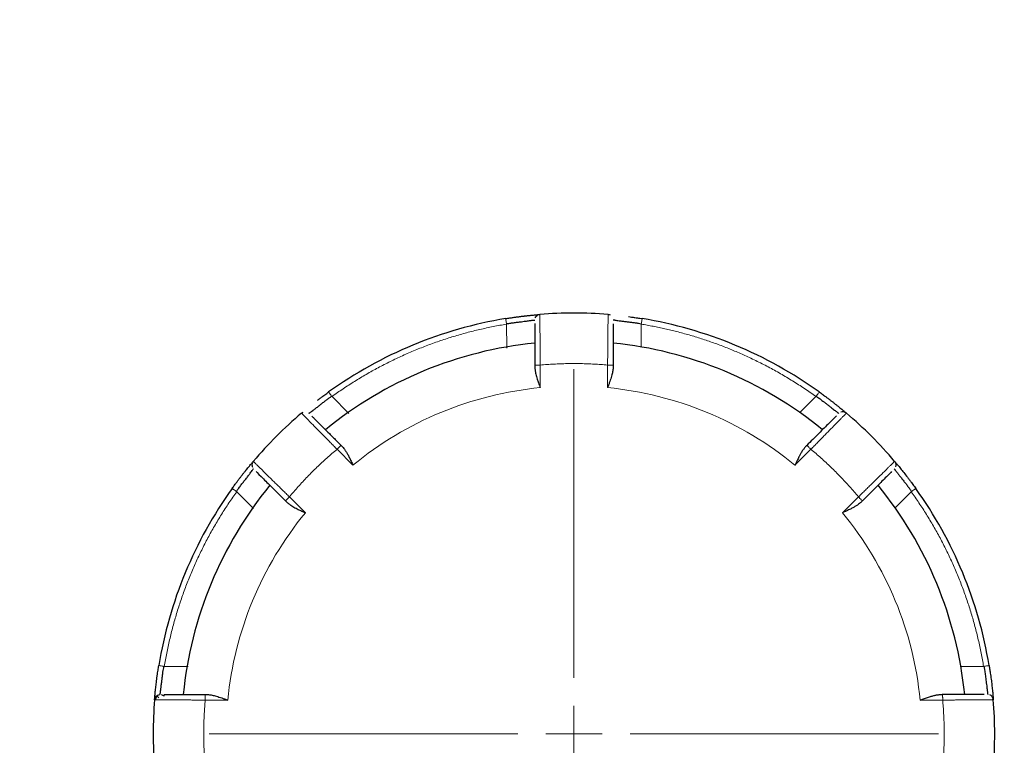
# Model space of a CAD drawing. Units: millimetres. Extents: x 0 to 420, y 0 to 297.
# Drawn here: x 240 to 244, y 206 to 209 of the extents above; entities that cross this region are included whole.
import ezdxf

# ---------------------------------------------------------------- set-up
doc = ezdxf.new("R2010")
doc.units = ezdxf.units.MM
doc.styles.add('SLDTEXTSTYLE0', font='TXT', dxfattribs={"width": 0.605})
doc.dimstyles.new('SLDDIMSTYLE0', dxfattribs={"dimtxt": 3.5, "dimasz": 3.5, "dimexe": 0, "dimexo": 0.0625, "dimgap": 0.875, "dimtad": 1, "dimlfac": 20, "dimrnd": 1e-09, "dimzin": 12, "dimdsep": 46, "dimtxsty": 'SLDTEXTSTYLE0', "dimsah": 1, "dimcen": 0.09, "dimadec": 0, "dimazin": 3, "dimtfac": 1, "dimtdec": 3, "dimtofl": 0, "dimtmove": 0, "dimatfit": 3, "dimfxl": 0, "dimfrac": 2, "dimtolj": 1, "dimtzin": 12, "dimarcsym": 0})

# ---------------------------------------------------------------- blocks, each defined once
blk = doc.blocks.new('_D_19')
at = {"color": 7, "linetype": 'Continuous', "lineweight": 0}
for p, q in [((219.3271, 222.2005), (219.3271, 190.0095)), ((258.3271, 222.2005), (258.3271, 190.0095)), ((258.3271, 191.0095), (219.3271, 191.0095))]:
    blk.add_line(p, q, dxfattribs=at)
at = {"color": 7, "linetype": 'Continuous', "lineweight": 18}
for points in [[(219.3271, 191.0095), (222.8271, 190.4711), (222.8271, 191.548)], [(258.3271, 191.0095), (254.8271, 191.548), (254.8271, 190.4711)]]:
    blk.add_solid(points, dxfattribs=at)
at = {"color": 7, "linetype": 'Continuous', "lineweight": 18, "insert": (234.8167, 195.5213), "char_height": 3.5, "attachment_point": 1, "style": 'SLDTEXTSTYLE0'}
blk.add_mtext('780', dxfattribs=at)
blk = doc.blocks.new('_D_20')
at = {"color": 7, "linetype": 'Continuous', "lineweight": 0}
for p, q in [((219.3271, 222.2005), (219.3271, 177.1133)), ((301.3271, 222.2005), (301.3271, 177.1133)), ((301.3271, 178.1133), (219.3271, 178.1133))]:
    blk.add_line(p, q, dxfattribs=at)
at = {"color": 7, "linetype": 'Continuous', "lineweight": 18}
for points in [[(219.3271, 178.1133), (222.8271, 177.5749), (222.8271, 178.6518)], [(301.3271, 178.1133), (297.8271, 178.6518), (297.8271, 177.5749)]]:
    blk.add_solid(points, dxfattribs=at)
at = {"color": 7, "linetype": 'Continuous', "lineweight": 18, "insert": (254.9799, 182.6251), "char_height": 3.5, "attachment_point": 1, "style": 'SLDTEXTSTYLE0'}
blk.add_mtext('1640', dxfattribs=at)
blk = doc.blocks.new('SW_CENTERMARKSYMBOL_142')
at = {"color": 0, "linetype": 'Continuous', "lineweight": 18}
for p, q in [((0, 0.25), (0, 1.625)), ((0, 0), (0, 0.125)), ((-0.25, 0), (-1.625, 0)), ((0, 0), (-0.125, 0)), ((0, 0), (0, -0.125)), ((0, 0), (0.125, 0)), ((0.25, 0), (1.625, 0)), ((0, -0.25), (0, -1.625))]:
    blk.add_line(p, q, dxfattribs=at)

msp = doc.modelspace()

# ---------------------------------------------------------------- linework, layer by layer
at = {"color": 8, "linetype": 'Continuous', "lineweight": 18}
for p, q in [((241.85186, 207.47762), (241.8524, 207.3695)), ((242.45238, 207.47762), (242.45212, 207.37462)), ((242.00212, 207.19325), (242.00212, 207.29369)), ((242.30212, 207.29369), (242.30212, 207.19325)), ((241.07248, 207.15479), (241.14856, 207.07796)), ((243.23175, 207.15479), (243.1591, 207.08178)), ((241.09629, 206.91849), (241.16731, 206.84746)), ((243.13692, 206.84746), (243.20795, 206.91849)), ((240.64785, 206.73016), (240.72468, 206.65409)), ((243.65638, 206.73016), (243.58337, 206.65751)), ((240.95518, 206.63533), (240.88416, 206.70635)), ((243.42008, 206.70635), (243.34906, 206.63533)), ((240.32502, 205.95078), (240.43314, 205.95025)), ((243.97921, 205.95078), (243.87621, 205.95052)), ((240.50895, 205.80052), (240.60939, 205.80052)), ((243.69484, 205.80052), (243.79528, 205.80052))]:
    msp.add_line(p, q, dxfattribs=at)
at = {"color": 7, "linetype": 'Continuous', "lineweight": 25}
for radius, start, end in [(1.875, 99.33242, 125.66758), (1.875, 85.34929, 94.65071), (1.875, 54.33242, 80.66758), (1.75, 95.73917, 129.26083), (1.75, 50.73917, 84.26083), (1.875, 130.34929, 139.65071), (1.875, 40.34929, 49.65071), (1.75, 140.73917, 174.26083), (1.75, 5.73917, 39.26083), (1.875, 144.33242, 170.66758), (1.875, 9.33242, 35.66758), (1.875, 175.34929, 184.65071), (1.875, 355.34929, 4.65071)]:
    msp.add_arc((242.15212, 205.65052), radius, start, end, dxfattribs=at)
for points, knots in [([(241.84806, 207.50071), (241.85105, 207.50119), (241.85692, 207.50215), (241.86557, 207.5035), (241.87388, 207.50477), (241.88185, 207.50595), (241.88945, 207.50704), (241.89667, 207.50805), (241.90351, 207.50897), (241.90997, 207.50983), (241.91605, 207.51061), (241.92175, 207.51132), (241.92708, 207.51197), (241.93045, 207.51238), (241.9321, 207.51257)], [0, 0, 0, 0, 0.1010635, 0.1989215, 0.2935597, 0.3849739, 0.4731649, 0.5581271, 0.6398548, 0.7183455, 0.7936006, 0.8656247, 0.9344233, 1, 1, 1, 1]), ([(241.9321, 207.51257), (241.9343, 207.51283), (241.93893, 207.51337), (241.9459, 207.51415), (241.95319, 207.51495), (241.96213, 207.51588), (241.97191, 207.51686), (241.98073, 207.51768), (241.98871, 207.5184), (241.9943, 207.51887), (241.9978, 207.51916), (241.99948, 207.5193), (241.9999, 207.51934), (242.00009, 207.51935)], [0, 0, 0, 0, 0.0546169, 0.1147514, 0.1804135, 0.2516207, 0.3706166, 0.4894465, 0.5753482, 0.7321091, 0.8356757, 0.9249187, 1, 1, 1, 1]), ([(241.97941, 207.5049), (241.98092, 207.50743), (241.98393, 207.51249), (241.99141, 207.51772), (241.9972, 207.51881), (242.00009, 207.51935)], [0, 0, 0, 0, 0.3333243, 0.6666823, 1, 1, 1, 1]), ([(242.39483, 207.50975), (242.39483, 207.50975), (242.39949, 207.50914), (242.40905, 207.50786), (242.42256, 207.50593), (242.43484, 207.50409), (242.44562, 207.50242), (242.4527, 207.50127), (242.45617, 207.50071)], [0, 0, 0, 0, 0.0000126, 0.2411616, 0.4827717, 0.6614418, 0.8337559, 1, 1, 1, 1]), ([(241.85186, 207.47763), (241.85416, 207.47808), (241.85893, 207.47901), (241.86635, 207.48028), (241.87422, 207.48153), (241.88251, 207.48273), (241.89115, 207.4839), (241.9032, 207.48542), (241.92071, 207.48747), (241.93724, 207.48963), (241.94974, 207.49137), (241.95768, 207.49238), (241.96447, 207.49319), (241.96997, 207.49381), (241.97401, 207.49423), (241.97663, 207.49446), (241.97695, 207.49444), (241.97712, 207.49443)], [0, 0, 0, 0, 0.0356664, 0.0738713, 0.1146253, 0.157937, 0.2038134, 0.2522604, 0.3543924, 0.5029096, 0.5708691, 0.6398191, 0.7097767, 0.7807584, 0.8527796, 0.9258553, 1, 1, 1, 1]), ([(241.97712, 207.47898), (241.97712, 207.4787), (241.97712, 207.46975), (241.97712, 207.44356), (241.97712, 207.40337), (241.97712, 207.35699), (241.97712, 207.3179), (241.97712, 207.29155)], [0, 0, 0, 0, 0.0110244, 0.3507622, 0.5108443, 0.6703404, 1, 1, 1, 1]), ([(242.32712, 207.49591), (242.32715, 207.49592), (242.32723, 207.49594), (242.32788, 207.49576), (242.32911, 207.49544), (242.33112, 207.49497), (242.33407, 207.49434), (242.33908, 207.49337), (242.34755, 207.49199), (242.36073, 207.49022), (242.37628, 207.4884), (242.39257, 207.48653), (242.40853, 207.48458), (242.42424, 207.48244), (242.43879, 207.48021), (242.44802, 207.47846), (242.45238, 207.47763)], [0, 0, 0, 0, 0.033866, 0.0720766, 0.114644, 0.1615768, 0.212881, 0.2685612, 0.3672182, 0.4802411, 0.5909176, 0.6825557, 0.7740016, 0.8573672, 0.9326848, 1, 1, 1, 1]), ([(242.32712, 207.47779), (242.32712, 207.46396), (242.32712, 207.44369), (242.32712, 207.40171), (242.32712, 207.35654), (242.32712, 207.31848), (242.32712, 207.29325)], [0, 0, 0, 0, 0.35039479, 0.51381761, 0.67777414, 1, 1, 1, 1]), ([(241.9772, 207.29126), (241.9773, 207.289), (241.97749, 207.28446), (241.9781, 207.27751), (241.97895, 207.27048), (241.98019, 207.26228), (241.9821, 207.25286), (241.98504, 207.24208), (241.98928, 207.22938), (241.99496, 207.21304), (241.99954, 207.20038), (242.00212, 207.19325)], [0, 0, 0, 0, 0.0734593, 0.1467556, 0.219899, 0.2928992, 0.399458, 0.5069557, 0.6203492, 0.7863144, 1, 1, 1, 1]), ([(242.32698, 207.29268), (242.32705, 207.29079), (242.3272, 207.28673), (242.32686, 207.28008), (242.32604, 207.27249), (242.32461, 207.26396), (242.32251, 207.25449), (242.31971, 207.24407), (242.3162, 207.23271), (242.312, 207.2204), (242.30721, 207.20715), (242.30385, 207.19798), (242.30212, 207.19325)], [0, 0, 0, 0, 0.060238, 0.1292051, 0.2069644, 0.2935595, 0.389022, 0.4933753, 0.6066372, 0.7288217, 0.8599397, 1, 1, 1, 1]), ([(240.97097, 207.07916), (240.97099, 207.07919), (240.97104, 207.07925), (240.97163, 207.07959), (240.97272, 207.08023), (240.97447, 207.08131), (240.977, 207.08296), (240.98123, 207.08582), (240.9882, 207.09083), (240.99877, 207.0989), (241.01105, 207.1086), (241.0239, 207.11881), (241.03656, 207.12872), (241.04918, 207.13831), (241.06105, 207.14703), (241.06881, 207.15231), (241.07247, 207.1548)], [0, 0, 0, 0, 0.0338746, 0.0720916, 0.1146631, 0.1615975, 0.2129011, 0.2685785, 0.3671514, 0.4802405, 0.5909607, 0.682585, 0.7740659, 0.8574383, 0.9327345, 1, 1, 1, 1]), ([(241.00907, 207.13682), (241.00907, 207.13682), (241.0128, 207.13969), (241.02046, 207.14553), (241.03138, 207.15373), (241.04136, 207.16111), (241.05016, 207.16755), (241.05598, 207.17174), (241.05884, 207.1738)], [0, 0, 0, 0, 0.0000095, 0.2411592, 0.4827701, 0.6614408, 0.8337554, 1, 1, 1, 1]), ([(243.23176, 207.1548), (243.23379, 207.15344), (243.23821, 207.15047), (243.24522, 207.14543), (243.25316, 207.13955), (243.26192, 207.13289), (243.27139, 207.12558), (243.28139, 207.11781), (243.29166, 207.10981), (243.30122, 207.10245), (243.3096, 207.09602), (243.31651, 207.09066), (243.32224, 207.08618), (243.32673, 207.08264), (243.32992, 207.08008), (243.3319, 207.07846), (243.33211, 207.07823), (243.33222, 207.07811)], [0, 0, 0, 0, 0.0370961, 0.0809383, 0.1315453, 0.1889287, 0.2530956, 0.3240506, 0.4017963, 0.4863338, 0.560882, 0.6350153, 0.7087491, 0.7820986, 0.8550796, 0.927708, 1, 1, 1, 1]), ([(243.2454, 207.1738), (243.24795, 207.17196), (243.25307, 207.16828), (243.2607, 207.16271), (243.26904, 207.15656), (243.27876, 207.1493), (243.28947, 207.1412), (243.30015, 207.13299), (243.31, 207.12531), (243.31965, 207.11767), (243.33204, 207.10774), (243.34563, 207.09665), (243.35517, 207.08869), (243.36062, 207.08411), (243.36372, 207.08148), (243.36557, 207.07992), (243.36592, 207.07962), (243.36608, 207.07948)], [0, 0, 0, 0, 0.0396654, 0.0794268, 0.1192814, 0.1712369, 0.2354891, 0.297225, 0.3573561, 0.4179684, 0.4874401, 0.618386, 0.7439405, 0.7914951, 0.8683079, 0.9427879, 1, 1, 1, 1]), ([(240.98379, 207.06634), (240.98489, 207.06524), (240.98707, 207.06306), (240.99066, 207.05947), (240.99446, 207.05567), (240.99849, 207.05164), (241.00275, 207.04738), (241.00723, 207.0429), (241.01194, 207.03819), (241.02152, 207.02862), (241.03752, 207.01261), (241.05767, 206.99246), (241.0746, 206.97553), (241.08756, 206.96257), (241.10083, 206.9493), (241.10977, 206.94036), (241.11428, 206.93585)], [0, 0, 0, 0, 0.0458133, 0.0908952, 0.1353291, 0.1792024, 0.2226057, 0.2656326, 0.3083793, 0.3509438, 0.5137165, 0.6770272, 0.7573052, 0.8373526, 0.9179849, 1, 1, 1, 1]), ([(243.32132, 207.06722), (243.32111, 207.06701), (243.31479, 207.06068), (243.29623, 207.04212), (243.26781, 207.0137), (243.23516, 206.98106), (243.20769, 206.95358), (243.18922, 206.93511)], [0, 0, 0, 0, 0.0117274, 0.3522334, 0.5129794, 0.6725395, 1, 1, 1, 1]), ([(243.36608, 207.07948), (243.36272, 207.08234), (243.35859, 207.08428), (243.34991, 207.08582), (243.34537, 207.08541), (243.34124, 207.08388)], [0, 0, 0, 0, 0.5, 0.5, 1, 1, 1, 1]), ([(241.11459, 206.93535), (241.11572, 206.9343), (241.11878, 206.93149), (241.12379, 206.92593), (241.12991, 206.9181), (241.13657, 206.9082), (241.14367, 206.89614), (241.15114, 206.88184), (241.15903, 206.86535), (241.16446, 206.85362), (241.16731, 206.84746)], [0, 0, 0, 0, 0.0493511, 0.1328939, 0.233731, 0.3519713, 0.4876815, 0.6409048, 0.8116708, 1, 1, 1, 1]), ([(243.18905, 206.93484), (243.18753, 206.93328), (243.18448, 206.93014), (243.18009, 206.92503), (243.17581, 206.91963), (243.17167, 206.91392), (243.16768, 206.90793), (243.16383, 206.90166), (243.15937, 206.89377), (243.15369, 206.88258), (243.14595, 206.86668), (243.14016, 206.85435), (243.13692, 206.84746)], [0, 0, 0, 0, 0.0702003, 0.140708, 0.2115744, 0.2828451, 0.3545597, 0.4267528, 0.4994539, 0.6185868, 0.7869963, 1, 1, 1, 1]), ([(240.62884, 206.7438), (240.63068, 206.74636), (240.63437, 206.75147), (240.63994, 206.7591), (240.64609, 206.76744), (240.65334, 206.77717), (240.66144, 206.78787), (240.66965, 206.79856), (240.67733, 206.8084), (240.68498, 206.81806), (240.69491, 206.83045), (240.706, 206.84404), (240.71395, 206.85357), (240.71853, 206.85902), (240.72116, 206.86213), (240.72273, 206.86397), (240.72303, 206.86433), (240.72316, 206.86449)], [0, 0, 0, 0, 0.0396654, 0.0794268, 0.1192814, 0.1712369, 0.2354891, 0.297225, 0.3573561, 0.4179684, 0.4874401, 0.618386, 0.7439405, 0.7914951, 0.8683079, 0.9427879, 1, 1, 1, 1]), ([(240.72316, 206.86449), (240.72015, 206.86094), (240.71815, 206.85653), (240.7168, 206.84732), (240.71745, 206.84253), (240.71931, 206.83827)], [0, 0, 0, 0, 0.5, 0.5, 1, 1, 1, 1]), ([(243.58108, 206.86449), (243.58106, 206.8645), (243.58104, 206.86454), (243.58131, 206.86421), (243.58165, 206.8638), (243.58199, 206.8634), (243.58265, 206.86262), (243.58406, 206.86096), (243.58695, 206.85754), (243.59076, 206.853), (243.59542, 206.84741), (243.60095, 206.84069), (243.6094, 206.83036), (243.62166, 206.81513), (243.63549, 206.79743), (243.64713, 206.78218), (243.65532, 206.77126), (243.6627, 206.76128), (243.66914, 206.75248), (243.67334, 206.74666), (243.67539, 206.7438)], [0, 0, 0, 0, 0.03562486, 0.06490029, 0.08780139, 0.10430905, 0.11441032, 0.16970402, 0.22677459, 0.28694671, 0.3458766, 0.40421439, 0.4742414, 0.60500255, 0.73270743, 0.79716557, 0.86174698, 0.90950477, 0.95556363, 1, 1, 1, 1]), ([(243.58108, 206.86448), (243.58367, 206.86143), (243.58574, 206.85741), (243.58743, 206.84855), (243.587, 206.84378), (243.58548, 206.83964)], [0, 0, 0, 0, 0.5, 0.5, 1, 1, 1, 1]), ([(240.64784, 206.73017), (240.64914, 206.73212), (240.65188, 206.73624), (240.65639, 206.74259), (240.66141, 206.74945), (240.66692, 206.75677), (240.67285, 206.76448), (240.68052, 206.77427), (240.6902, 206.7865), (240.70067, 206.79988), (240.70949, 206.81149), (240.71583, 206.82011), (240.71991, 206.82597), (240.72221, 206.82952), (240.7233, 206.83139), (240.72343, 206.83158), (240.72349, 206.83167)], [0, 0, 0, 0, 0.0356067, 0.0751481, 0.1186398, 0.1660934, 0.2175175, 0.272919, 0.3691609, 0.4860478, 0.5988546, 0.700792, 0.7918631, 0.8720757, 0.9414454, 1, 1, 1, 1]), ([(240.7357, 206.81946), (240.73582, 206.81934), (240.73968, 206.81547), (240.76099, 206.79417), (240.7889, 206.76625), (240.8218, 206.73336), (240.84938, 206.70578), (240.86799, 206.68716)], [0, 0, 0, 0, 0.0107755, 0.3506119, 0.5113797, 0.6702493, 1, 1, 1, 1]), ([(243.56793, 206.81885), (243.55816, 206.80907), (243.54382, 206.79474), (243.51414, 206.76506), (243.4822, 206.73312), (243.45528, 206.7062), (243.43744, 206.68836)], [0, 0, 0, 0, 0.35039357, 0.51381553, 0.67777508, 1, 1, 1, 1]), ([(243.5797, 206.83062), (243.57975, 206.8306), (243.57985, 206.83056), (243.58039, 206.82997), (243.58123, 206.82896), (243.58242, 206.82748), (243.58396, 206.82554), (243.58586, 206.82311), (243.58813, 206.8202), (243.59078, 206.8168), (243.5938, 206.8129), (243.5972, 206.80851), (243.60267, 206.80141), (243.61062, 206.7912), (243.62119, 206.77771), (243.63143, 206.7645), (243.64084, 206.75208), (243.64915, 206.74077), (243.6541, 206.73352), (243.65639, 206.73016)], [0, 0, 0, 0, 0.0402566, 0.0811784, 0.1227695, 0.165034, 0.2079758, 0.2515986, 0.295906, 0.3409013, 0.3865876, 0.4329682, 0.4800459, 0.5917313, 0.6933886, 0.7850256, 0.8666558, 0.9383018, 1, 1, 1, 1]), ([(240.86825, 206.68701), (240.86993, 206.68548), (240.87327, 206.68241), (240.87862, 206.67793), (240.88419, 206.67356), (240.89087, 206.66864), (240.89887, 206.66332), (240.90857, 206.65778), (240.92056, 206.6518), (240.93613, 206.64426), (240.94832, 206.63855), (240.95518, 206.63533)], [0, 0, 0, 0, 0.0734593, 0.1467556, 0.219899, 0.2928992, 0.399458, 0.5069557, 0.6203492, 0.7863144, 1, 1, 1, 1]), ([(243.43694, 206.68806), (243.4359, 206.68692), (243.43309, 206.68387), (243.42752, 206.67885), (243.41969, 206.67272), (243.40979, 206.66606), (243.39772, 206.65897), (243.38342, 206.6515), (243.36694, 206.64361), (243.35521, 206.63818), (243.34906, 206.63533)], [0, 0, 0, 0, 0.0493549, 0.1329669, 0.23385, 0.3521133, 0.487823, 0.6410225, 0.8117413, 1, 1, 1, 1]), ([(240.28329, 205.80255), (240.28329, 205.80253), (240.28329, 205.80249), (240.28332, 205.8029), (240.28337, 205.80344), (240.28341, 205.80396), (240.2835, 205.80498), (240.28368, 205.80715), (240.28405, 205.81161), (240.28456, 205.81751), (240.28523, 205.82476), (240.28606, 205.83343), (240.2874, 205.84671), (240.2895, 205.86615), (240.29223, 205.88844), (240.29479, 205.90746), (240.29671, 205.92097), (240.29855, 205.93325), (240.30022, 205.94402), (240.30137, 205.9511), (240.30194, 205.95458)], [0, 0, 0, 0, 0.03562486, 0.06490029, 0.08780139, 0.10430905, 0.11441032, 0.16970402, 0.22677459, 0.28694671, 0.3458766, 0.40421439, 0.4742414, 0.60500255, 0.73270743, 0.79716557, 0.86174698, 0.90950477, 0.95556363, 1, 1, 1, 1]), ([(240.30821, 205.82552), (240.30819, 205.82557), (240.30814, 205.82567), (240.30819, 205.82648), (240.3083, 205.82779), (240.30851, 205.82967), (240.30879, 205.83213), (240.30916, 205.83519), (240.30962, 205.83886), (240.31015, 205.84313), (240.31077, 205.84803), (240.31148, 205.85354), (240.31263, 205.86243), (240.31423, 205.87529), (240.3163, 205.89233), (240.31839, 205.90891), (240.32052, 205.92435), (240.32263, 205.9382), (240.32426, 205.94681), (240.32501, 205.95079)], [0, 0, 0, 0, 0.0402555, 0.0811762, 0.1227665, 0.1650305, 0.207972, 0.2515948, 0.2959023, 0.3408979, 0.3865849, 0.4329663, 0.480045, 0.5919243, 0.6936983, 0.7853744, 0.8669662, 0.9384959, 1, 1, 1, 1]), ([(243.97922, 205.95078), (243.97969, 205.94838), (243.98072, 205.94315), (243.98212, 205.93461), (243.98357, 205.92484), (243.98506, 205.91393), (243.98659, 205.90207), (243.98816, 205.88951), (243.98976, 205.8766), (243.99132, 205.86465), (243.9927, 205.85418), (243.9938, 205.8455), (243.99468, 205.83829), (243.99535, 205.8326), (243.9958, 205.82855), (243.99605, 205.826), (243.99604, 205.82568), (243.99603, 205.82552)], [0, 0, 0, 0, 0.0371869, 0.0810939, 0.1317397, 0.1891359, 0.2532897, 0.3242057, 0.4018865, 0.4863334, 0.5608806, 0.6350134, 0.7087468, 0.7820964, 0.8550779, 0.927707, 1, 1, 1, 1]), ([(244.0023, 205.95458), (244.00281, 205.95147), (244.00382, 205.94525), (244.00528, 205.93591), (244.00682, 205.92567), (244.00857, 205.91366), (244.01041, 205.90036), (244.01216, 205.88701), (244.01369, 205.87461), (244.01511, 205.86238), (244.01686, 205.8466), (244.01862, 205.82914), (244.01974, 205.81678), (244.02035, 205.80969), (244.02069, 205.80563), (244.02089, 205.80322), (244.02093, 205.80275), (244.02095, 205.80255)], [0, 0, 0, 0, 0.03966543, 0.07942678, 0.11928137, 0.17123688, 0.23548906, 0.29722504, 0.35735609, 0.41796843, 0.48744007, 0.61838598, 0.74394049, 0.79149509, 0.86830787, 0.94278787, 1, 1, 1, 1]), ([(240.28329, 205.80255), (240.28373, 205.80794), (240.28621, 205.81389), (240.29489, 205.82255), (240.30085, 205.82502), (240.30623, 205.82545)], [0, 0, 0, 0, 0.5, 0.5, 1, 1, 1, 1]), ([(240.29512, 205.81853), (240.29392, 205.81722), (240.29156, 205.81461), (240.28919, 205.80994), (240.28772, 205.80513), (240.28755, 205.80188), (240.28747, 205.80031)], [0, 0, 0, 0, 0.2628788, 0.5204106, 0.7674507, 1, 1, 1, 1]), ([(240.29935, 205.8239), (240.29685, 205.8223), (240.29178, 205.81905), (240.29854, 205.81304), (240.30198, 205.80999)], [0, 0, 0, 0, 0.4919547, 1, 1, 1, 1]), ([(240.32694, 205.81853), (240.32223, 205.82075), (240.31391, 205.82466), (240.31359, 205.82505), (240.31345, 205.82522)], [0, 0, 0, 0, 0.5659926, 1, 1, 1, 1]), ([(240.32385, 205.82552), (240.32418, 205.82552), (240.33335, 205.82552), (240.35989, 205.82552), (240.40071, 205.82552), (240.44664, 205.82552), (240.4852, 205.82552), (240.51091, 205.82552)], [0, 0, 0, 0, 0.0128013, 0.3563039, 0.5157037, 0.677227, 1, 1, 1, 1]), ([(240.51146, 205.82546), (240.51332, 205.8255), (240.51733, 205.82557), (240.52389, 205.82514), (240.53137, 205.82425), (240.53977, 205.82278), (240.54911, 205.82066), (240.55937, 205.81787), (240.57056, 205.81439), (240.58267, 205.81025), (240.59571, 205.80554), (240.60473, 205.80223), (240.60939, 205.80052)], [0, 0, 0, 0, 0.0602086, 0.1291614, 0.2069164, 0.2935138, 0.3889827, 0.4933445, 0.6066156, 0.7288089, 0.8599343, 1, 1, 1, 1]), ([(243.69484, 205.80052), (243.6982, 205.80175), (243.70477, 205.80416), (243.71437, 205.80766), (243.7235, 205.81091), (243.73216, 205.81386), (243.74034, 205.81648), (243.74806, 205.81875), (243.75529, 205.82067), (243.76206, 205.82224), (243.76835, 205.82348), (243.77417, 205.8244), (243.77952, 205.82504), (243.7844, 205.82541), (243.78881, 205.82556), (243.79155, 205.82549), (243.79286, 205.82546)], [0, 0, 0, 0, 0.1008948, 0.1972369, 0.2890289, 0.3762742, 0.4589763, 0.5371398, 0.6107698, 0.6798726, 0.7444557, 0.8045284, 0.8601022, 0.9111919, 0.9578162, 1, 1, 1, 1]), ([(243.98024, 205.82552), (243.98007, 205.82552), (243.9746, 205.82552), (243.94447, 205.82552), (243.905, 205.82552), (243.85848, 205.82552), (243.81947, 205.82552), (243.79315, 205.82552)], [0, 0, 0, 0, 0.0107756, 0.35061179, 0.51138347, 0.67024646, 1, 1, 1, 1]), ([(244.02095, 205.80255), (244.02057, 205.80719), (244.01886, 205.81172), (244.0133, 205.81918), (244.00946, 205.82212), (244.00512, 205.82381)], [0, 0, 0, 0, 0.5, 0.5, 1, 1, 1, 1])]:
    msp.add_open_spline(points, degree=3, knots=knots, dxfattribs=at)
at = {"color": 8, "linetype": 'Continuous', "lineweight": 18}
for points, knots in [([(241.85212, 207.47604), (241.85164, 207.47895), (241.85113, 207.48208), (241.85013, 207.48816), (241.84965, 207.49107), (241.84886, 207.49589), (241.84855, 207.49777), (241.84815, 207.50018), (241.84806, 207.50071), (241.84806, 207.50071)], [0, 0, 0, 0, 0.25, 0.25, 0.5, 0.5, 0.75, 0.75, 1, 1, 1, 1]), ([(242.00009, 207.51935), (242.00009, 207.5193), (242.00008, 207.51919), (242.00008, 207.51834), (242.00009, 207.51696), (242.0001, 207.51497), (242.00012, 207.51237), (242.00014, 207.50911), (242.00017, 207.50519), (242.00021, 207.50059), (242.00026, 207.4953), (242.00031, 207.48932), (242.00037, 207.48262), (242.00044, 207.47521), (242.00051, 207.46707), (242.00059, 207.45822), (242.00069, 207.44683), (242.00082, 207.43254), (242.00098, 207.41501), (242.00114, 207.3964), (242.00132, 207.37692), (242.0015, 207.35672), (242.0017, 207.33599), (242.0019, 207.31493), (242.00205, 207.30077), (242.00212, 207.29369)], [0, 0, 0, 0, 0.03087094, 0.06226395, 0.0941789, 0.1266156, 0.1595745, 0.19305738, 0.22706587, 0.2615993, 0.29665534, 0.33223084, 0.36832283, 0.4049297, 0.44205259, 0.47969228, 0.51784673, 0.57844196, 0.63893812, 0.69933782, 0.75964753, 0.81986611, 0.87999704, 0.94004322, 1, 1, 1, 1]), ([(242.30212, 207.29369), (242.30215, 207.29732), (242.30221, 207.30457), (242.3023, 207.31542), (242.3024, 207.32621), (242.3025, 207.33692), (242.3026, 207.34752), (242.30271, 207.35799), (242.30282, 207.36831), (242.30301, 207.38449), (242.30325, 207.41292), (242.3035, 207.44244), (242.30372, 207.46621), (242.30385, 207.48112), (242.30396, 207.49345), (242.30405, 207.50328), (242.30411, 207.5107), (242.30415, 207.51576), (242.30416, 207.5188), (242.30415, 207.51917), (242.30415, 207.51935)], [0, 0, 0, 0, 0.0307634, 0.0615053, 0.0922252, 0.1229225, 0.1535965, 0.1842473, 0.2148758, 0.2454828, 0.330842, 0.4819433, 0.5534741, 0.623079, 0.690761, 0.7565101, 0.8203077, 0.8821504, 0.9420476, 1, 1, 1, 1]), ([(242.45212, 207.47603), (242.4526, 207.47894), (242.45311, 207.48208), (242.45411, 207.48815), (242.45459, 207.49107), (242.45538, 207.49589), (242.45569, 207.49777), (242.45609, 207.50018), (242.45617, 207.50071), (242.45617, 207.50071)], [0, 0, 0, 0, 0.25, 0.25, 0.5, 0.5, 0.75, 0.75, 1, 1, 1, 1]), ([(241.85212, 207.47604), (241.8421, 207.47434), (241.82209, 207.47096), (241.7922, 207.46526), (241.76243, 207.45912), (241.73281, 207.45249), (241.70333, 207.44538), (241.67398, 207.43779), (241.64476, 207.42972), (241.61569, 207.42117), (241.58675, 207.41214), (241.55795, 207.40263), (241.52928, 207.39263), (241.50075, 207.38216), (241.47236, 207.37121), (241.43472, 207.35597), (241.38819, 207.33581), (241.33326, 207.30983), (241.2793, 207.28211), (241.2263, 207.25264), (241.1743, 207.22139), (241.12319, 207.18851), (241.09002, 207.16517), (241.07342, 207.15349)], [0, 0, 0, 0, 0.035838, 0.0716186, 0.1073512, 0.1430456, 0.1787112, 0.2143579, 0.2499953, 0.285633, 0.3212808, 0.3569483, 0.3926451, 0.428381, 0.4641656, 0.5000083, 0.5716246, 0.6430492, 0.7143591, 0.7856318, 0.8569446, 0.928375, 1, 1, 1, 1]), ([(242.60997, 207.44296), (242.60128, 207.44515), (242.58389, 207.44951), (242.55769, 207.45558), (242.53142, 207.46129), (242.50507, 207.4666), (242.47864, 207.47156), (242.46096, 207.47454), (242.45212, 207.47603)], [0, 0, 0, 0, 0.16672538, 0.33338031, 0.5, 0.66661969, 0.83327462, 1, 1, 1, 1]), ([(243.23082, 207.15348), (243.22229, 207.15954), (243.20524, 207.17165), (243.1793, 207.18926), (243.15312, 207.20643), (243.12666, 207.22314), (243.09993, 207.2394), (243.07294, 207.25519), (243.04567, 207.27053), (243.01814, 207.28541), (242.99034, 207.29983), (242.96227, 207.31379), (242.92609, 207.33104), (242.88158, 207.35096), (242.82846, 207.37278), (242.77475, 207.39293), (242.72043, 207.41137), (242.66553, 207.42824), (242.62851, 207.43805), (242.60997, 207.44296)], [0, 0, 0, 0, 0.04555008, 0.09104205, 0.13648893, 0.18190374, 0.22729953, 0.27268938, 0.31808638, 0.36350359, 0.40895408, 0.45445087, 0.50000695, 0.58346822, 0.66677058, 0.74999438, 0.8332202, 0.91652863, 1, 1, 1, 1]), ([(241.97715, 207.29155), (241.97713, 207.29194), (241.9771, 207.29276), (241.97718, 207.29352), (241.97747, 207.29402), (241.97813, 207.29409), (241.97951, 207.2938), (241.98202, 207.2935), (241.9858, 207.29357), (241.99029, 207.29371), (241.9947, 207.29372), (241.99859, 207.29369), (242.00096, 207.29369), (242.00212, 207.29369)], [0, 0, 0, 0, 0.0456222, 0.0949584, 0.1500972, 0.2154921, 0.3109133, 0.4364524, 0.5710322, 0.7106468, 0.8271019, 0.915697, 1, 1, 1, 1]), ([(242.30212, 207.29369), (242.29212, 207.29455), (242.27214, 207.29627), (242.24213, 207.29816), (242.21213, 207.29954), (242.18212, 207.30036), (242.15212, 207.30063), (242.12211, 207.30036), (242.09211, 207.29954), (242.0621, 207.29816), (242.0321, 207.29627), (242.01212, 207.29455), (242.00212, 207.29369)], [0, 0, 0, 0, 0.1001993, 0.2002659, 0.3002327, 0.400133, 0.5, 0.599867, 0.6997673, 0.7997341, 0.8998007, 1, 1, 1, 1]), ([(242.30212, 207.29369), (242.30866, 207.29369), (242.31517, 207.29369), (242.32442, 207.29369), (242.32712, 207.29369), (242.32712, 207.29369)], [0, 0, 0, 0, 0.5, 0.5, 1, 1, 1, 1]), ([(241.07342, 207.15349), (241.0717, 207.15588), (241.06985, 207.15847), (241.06626, 207.16347), (241.06453, 207.16587), (241.06169, 207.16983), (241.06057, 207.17138), (241.05915, 207.17336), (241.05884, 207.1738), (241.05884, 207.1738)], [0, 0, 0, 0, 0.25, 0.25, 0.5, 0.5, 0.75, 0.75, 1, 1, 1, 1]), ([(243.23082, 207.15348), (243.23253, 207.15588), (243.23439, 207.15846), (243.23798, 207.16346), (243.2397, 207.16587), (243.24255, 207.16983), (243.24366, 207.17138), (243.24508, 207.17336), (243.2454, 207.1738), (243.2454, 207.1738)], [0, 0, 0, 0, 0.25, 0.25, 0.5, 0.5, 0.75, 0.75, 1, 1, 1, 1]), ([(241.09629, 206.91849), (241.09375, 206.92107), (241.08866, 206.92624), (241.08105, 206.93398), (241.07349, 206.94168), (241.06599, 206.94932), (241.05856, 206.95689), (241.05124, 206.96437), (241.04402, 206.97174), (241.03272, 206.98332), (241.01279, 207.00359), (240.99209, 207.02464), (240.97544, 207.0416), (240.96499, 207.05224), (240.95634, 207.06104), (240.94946, 207.06805), (240.94425, 207.07334), (240.9407, 207.07694), (240.93856, 207.0791), (240.93829, 207.07936), (240.93816, 207.07948)], [0, 0, 0, 0, 0.0307634, 0.0615053, 0.0922252, 0.1229225, 0.1535965, 0.1842473, 0.2148758, 0.2454828, 0.330842, 0.4819433, 0.553474, 0.623079, 0.690761, 0.7565101, 0.8203077, 0.8821504, 0.9420476, 1, 1, 1, 1]), ([(243.36608, 207.07948), (243.36604, 207.07945), (243.36596, 207.07938), (243.36536, 207.07878), (243.36439, 207.0778), (243.36299, 207.07638), (243.36116, 207.07453), (243.35887, 207.07221), (243.35612, 207.06941), (243.3529, 207.06613), (243.34919, 207.06236), (243.345, 207.05809), (243.34031, 207.05332), (243.33511, 207.04803), (243.32941, 207.04222), (243.3232, 207.0359), (243.31523, 207.02778), (243.30521, 207.01759), (243.29292, 207.00507), (243.27988, 206.9918), (243.26623, 206.9779), (243.25208, 206.96349), (243.23756, 206.94869), (243.22281, 206.93365), (243.2129, 206.92354), (243.20795, 206.91849)], [0, 0, 0, 0, 0.0308709, 0.0622639, 0.0941788, 0.1266155, 0.1595744, 0.1930573, 0.2270658, 0.2615992, 0.2966553, 0.3322308, 0.3683228, 0.4049296, 0.4420525, 0.4796923, 0.5178467, 0.578442, 0.6389381, 0.6993378, 0.7596475, 0.8198661, 0.879997, 0.9400432, 1, 1, 1, 1]), ([(241.09629, 206.91849), (241.10092, 206.92311), (241.10552, 206.92771), (241.11206, 206.93426), (241.11397, 206.93616), (241.11397, 206.93616)], [0, 0, 0, 0, 0.5, 0.5, 1, 1, 1, 1]), ([(243.18926, 206.93507), (243.1894, 206.93526), (243.18978, 206.93573), (243.19027, 206.93601), (243.1908, 206.93589), (243.19139, 206.93522), (243.19235, 206.93408), (243.19434, 206.93198), (243.19725, 206.9291), (243.20087, 206.92554), (243.20442, 206.92201), (243.2068, 206.91963), (243.20795, 206.91849)], [0, 0, 0, 0, 0.0433549, 0.1111469, 0.1883913, 0.2414968, 0.3485592, 0.4592725, 0.6198075, 0.7549972, 0.8817299, 1, 1, 1, 1]), ([(241.09629, 206.91849), (241.08861, 206.91203), (241.07327, 206.89911), (241.05072, 206.87923), (241.02853, 206.85899), (241.00673, 206.83835), (240.98532, 206.81733), (240.9643, 206.79591), (240.94366, 206.77412), (240.92342, 206.75193), (240.90353, 206.72937), (240.89062, 206.71403), (240.88416, 206.70635)], [0, 0, 0, 0, 0.1001993, 0.2002659, 0.3002327, 0.400133, 0.5, 0.599867, 0.6997673, 0.7997341, 0.8998007, 1, 1, 1, 1]), ([(243.42008, 206.70635), (243.41362, 206.71403), (243.40071, 206.72937), (243.38082, 206.75193), (243.36058, 206.77412), (243.33994, 206.79591), (243.31892, 206.81733), (243.29751, 206.83835), (243.27571, 206.85899), (243.25352, 206.87923), (243.23097, 206.89911), (243.21562, 206.91202), (243.20795, 206.91849)], [0, 0, 0, 0, 0.1001993, 0.2002659, 0.3002327, 0.400133, 0.5, 0.599867, 0.6997673, 0.7997341, 0.8998007, 1, 1, 1, 1]), ([(240.72316, 206.86448), (240.72319, 206.86445), (240.72326, 206.86437), (240.72386, 206.86377), (240.72484, 206.86279), (240.72626, 206.86139), (240.72812, 206.85956), (240.73044, 206.85728), (240.73323, 206.85453), (240.73651, 206.85131), (240.74028, 206.8476), (240.74455, 206.8434), (240.74933, 206.83871), (240.75462, 206.83352), (240.76042, 206.82781), (240.76674, 206.82161), (240.77486, 206.81363), (240.78506, 206.80362), (240.79757, 206.79133), (240.81084, 206.77829), (240.82474, 206.76464), (240.83916, 206.75049), (240.85395, 206.73597), (240.86899, 206.72122), (240.8791, 206.7113), (240.88416, 206.70635)], [0, 0, 0, 0, 0.0308709, 0.0622639, 0.0941788, 0.1266155, 0.1595744, 0.1930573, 0.2270658, 0.2615992, 0.2966553, 0.3322308, 0.3683228, 0.4049297, 0.4420526, 0.4796923, 0.5178467, 0.578442, 0.6389381, 0.6993378, 0.7596475, 0.8198661, 0.879997, 0.9400432, 1, 1, 1, 1]), ([(243.42008, 206.70635), (243.42266, 206.7089), (243.42783, 206.71398), (243.43557, 206.72159), (243.44327, 206.72915), (243.45091, 206.73666), (243.45848, 206.74408), (243.46596, 206.75141), (243.47333, 206.75862), (243.48491, 206.76993), (243.50519, 206.78986), (243.52624, 206.81055), (243.5432, 206.82721), (243.55384, 206.83766), (243.56263, 206.8463), (243.56964, 206.85319), (243.57494, 206.85839), (243.57854, 206.86194), (243.5807, 206.86408), (243.58095, 206.86435), (243.58108, 206.86448)], [0, 0, 0, 0, 0.0307634, 0.0615053, 0.0922252, 0.1229225, 0.1535965, 0.1842473, 0.2148758, 0.2454828, 0.330842, 0.4819433, 0.5534741, 0.623079, 0.6907611, 0.7565101, 0.8203077, 0.8821504, 0.9420476, 1, 1, 1, 1]), ([(240.64915, 206.72923), (240.64327, 206.72095), (240.63151, 206.7044), (240.6144, 206.67923), (240.5977, 206.65385), (240.58144, 206.62821), (240.56562, 206.60234), (240.55023, 206.57622), (240.53528, 206.54985), (240.52077, 206.52325), (240.50669, 206.4964), (240.49305, 206.46931), (240.47985, 206.44197), (240.46708, 206.41439), (240.45475, 206.38657), (240.43891, 206.34918), (240.42027, 206.30202), (240.39979, 206.24481), (240.38124, 206.18705), (240.3646, 206.12874), (240.34993, 206.06987), (240.33704, 206.01048), (240.33009, 205.97053), (240.32661, 205.95052)], [0, 0, 0, 0, 0.035838, 0.0716186, 0.1073512, 0.1430456, 0.1787112, 0.2143579, 0.2499953, 0.285633, 0.3212808, 0.3569483, 0.3926451, 0.428381, 0.4641656, 0.5000083, 0.5716246, 0.6430492, 0.7143591, 0.7856318, 0.8569446, 0.928375, 1, 1, 1, 1]), ([(240.64915, 206.72923), (240.64676, 206.73094), (240.64418, 206.7328), (240.63918, 206.73639), (240.63677, 206.73811), (240.63281, 206.74096), (240.63126, 206.74207), (240.62928, 206.74349), (240.62884, 206.7438), (240.62884, 206.7438)], [0, 0, 0, 0, 0.25, 0.25, 0.5, 0.5, 0.75, 0.75, 1, 1, 1, 1]), ([(243.65507, 206.72921), (243.65746, 206.73093), (243.66005, 206.73279), (243.66505, 206.73638), (243.66745, 206.7381), (243.67142, 206.74095), (243.67298, 206.74207), (243.67496, 206.74349), (243.67539, 206.7438), (243.67539, 206.7438)], [0, 0, 0, 0, 0.25, 0.25, 0.5, 0.5, 0.75, 0.75, 1, 1, 1, 1]), ([(243.97761, 205.95052), (243.97592, 205.96054), (243.97253, 205.98055), (243.96684, 206.01044), (243.9607, 206.0402), (243.95407, 206.06983), (243.94696, 206.09931), (243.93937, 206.12866), (243.9313, 206.15787), (243.92275, 206.18695), (243.91371, 206.21589), (243.9042, 206.24469), (243.89421, 206.27336), (243.88374, 206.30188), (243.87278, 206.33028), (243.85755, 206.36791), (243.83739, 206.41444), (243.81141, 206.46938), (243.78368, 206.52334), (243.75421, 206.57633), (243.72297, 206.62833), (243.69008, 206.67945), (243.66675, 206.71261), (243.65507, 206.72921)], [0, 0, 0, 0, 0.035838, 0.0716186, 0.1073512, 0.1430456, 0.1787112, 0.2143579, 0.2499953, 0.285633, 0.3212808, 0.3569483, 0.3926451, 0.428381, 0.4641656, 0.5000083, 0.5716246, 0.6430492, 0.7143591, 0.7856318, 0.8569446, 0.928375, 1, 1, 1, 1]), ([(240.86802, 206.68719), (240.86776, 206.68742), (240.86707, 206.68805), (240.86651, 206.68877), (240.86657, 206.68947), (240.86739, 206.69003), (240.86873, 206.69088), (240.8705, 206.69244), (240.87318, 206.69526), (240.87762, 206.69983), (240.88161, 206.70381), (240.88416, 206.70635)], [0, 0, 0, 0, 0.0399996, 0.1072864, 0.187058, 0.279218, 0.3419092, 0.4568893, 0.5914814, 0.7396289, 1, 1, 1, 1]), ([(243.42008, 206.70635), (243.42471, 206.70173), (243.42931, 206.69713), (243.43585, 206.69058), (243.43776, 206.68868), (243.43776, 206.68868)], [0, 0, 0, 0, 0.5, 0.5, 1, 1, 1, 1]), ([(240.32661, 205.95052), (240.3237, 205.951), (240.32056, 205.95152), (240.31449, 205.95252), (240.31157, 205.953), (240.30675, 205.95379), (240.30487, 205.9541), (240.30247, 205.95449), (240.30194, 205.95458), (240.30194, 205.95458)], [0, 0, 0, 0, 0.25, 0.25, 0.5, 0.5, 0.75, 0.75, 1, 1, 1, 1]), ([(243.97761, 205.95052), (243.98052, 205.951), (243.98366, 205.95152), (243.98974, 205.95251), (243.99266, 205.95299), (243.99748, 205.95379), (243.99936, 205.9541), (244.00177, 205.95449), (244.0023, 205.95458), (244.0023, 205.95458)], [0, 0, 0, 0, 0.25, 0.25, 0.5, 0.5, 0.75, 0.75, 1, 1, 1, 1]), ([(240.50895, 205.80052), (240.50532, 205.80055), (240.49807, 205.80061), (240.48722, 205.80071), (240.47643, 205.8008), (240.46572, 205.8009), (240.45512, 205.801), (240.44465, 205.80111), (240.43434, 205.80122), (240.41815, 205.80141), (240.38973, 205.80166), (240.36021, 205.80191), (240.33644, 205.80213), (240.32153, 205.80226), (240.3092, 205.80237), (240.29937, 205.80245), (240.29195, 205.80252), (240.28689, 205.80255), (240.28385, 205.80257), (240.28348, 205.80256), (240.28329, 205.80255)], [0, 0, 0, 0, 0.0307636, 0.0615057, 0.0922259, 0.1229235, 0.1535977, 0.1842487, 0.2148775, 0.2454847, 0.3308463, 0.4819471, 0.5534683, 0.6230662, 0.6907439, 0.7564912, 0.8202896, 0.8821357, 0.942039, 1, 1, 1, 1]), ([(240.50895, 205.80053), (240.50809, 205.79053), (240.50637, 205.77055), (240.50449, 205.74054), (240.50311, 205.71054), (240.50229, 205.68053), (240.50201, 205.65052), (240.50229, 205.62052), (240.50311, 205.59051), (240.50449, 205.56051), (240.50637, 205.5305), (240.50809, 205.51052), (240.50895, 205.50052)], [0, 0, 0, 0, 0.10019933, 0.20026586, 0.30023269, 0.40013298, 0.5, 0.59986702, 0.69976731, 0.79973414, 0.89980067, 1, 1, 1, 1]), ([(240.50895, 205.80052), (240.50895, 205.80707), (240.50895, 205.81357), (240.50895, 205.82283), (240.50895, 205.82552), (240.50895, 205.82552)], [0, 0, 0, 0, 0.5, 0.5, 1, 1, 1, 1]), ([(243.79315, 205.82549), (243.79324, 205.82549), (243.7935, 205.8255), (243.79369, 205.82552), (243.79392, 205.82553), (243.79411, 205.82549), (243.7943, 205.82537), (243.79447, 205.82511), (243.79463, 205.82465), (243.79477, 205.82391), (243.79489, 205.82282), (243.795, 205.8213), (243.79509, 205.81928), (243.79516, 205.81669), (243.79522, 205.81349), (243.79526, 205.80968), (243.79528, 205.80529), (243.79528, 205.80215), (243.79528, 205.80052)], [0, 0, 0, 0, 0.0081559, 0.0221784, 0.0432214, 0.0715941, 0.1074158, 0.1507432, 0.2016072, 0.2600258, 0.3260097, 0.3995654, 0.4806965, 0.5694048, 0.6656906, 0.769553, 0.8809903, 1, 1, 1, 1]), ([(244.02094, 205.80255), (244.02089, 205.80255), (244.02079, 205.80256), (244.01994, 205.80256), (244.01856, 205.80256), (244.01657, 205.80255), (244.01396, 205.80253), (244.0107, 205.8025), (244.00678, 205.80247), (244.00218, 205.80243), (243.9969, 205.80238), (243.99091, 205.80233), (243.98422, 205.80227), (243.9768, 205.80221), (243.96866, 205.80213), (243.95981, 205.80205), (243.94843, 205.80195), (243.93414, 205.80182), (243.9166, 205.80167), (243.898, 205.8015), (243.87851, 205.80132), (243.85831, 205.80114), (243.83759, 205.80094), (243.81652, 205.80074), (243.80236, 205.8006), (243.79528, 205.80052)], [0, 0, 0, 0, 0.0308715, 0.062265, 0.0941804, 0.1266174, 0.1595766, 0.1930596, 0.2270681, 0.2616015, 0.2966574, 0.3322327, 0.3683244, 0.4049308, 0.4420532, 0.4796923, 0.5178461, 0.5784415, 0.6389377, 0.6993375, 0.7596473, 0.819866, 0.879997, 0.9400432, 1, 1, 1, 1]), ([(243.79529, 205.50052), (243.79615, 205.51052), (243.79787, 205.5305), (243.79975, 205.56051), (243.80113, 205.59051), (243.80195, 205.62052), (243.80222, 205.65052), (243.80195, 205.68053), (243.80113, 205.71053), (243.79975, 205.74054), (243.79787, 205.77055), (243.79615, 205.79053), (243.79529, 205.80052)], [0, 0, 0, 0, 0.1001993, 0.2002659, 0.3002327, 0.400133, 0.5, 0.599867, 0.6997673, 0.7997341, 0.8998007, 1, 1, 1, 1])]:
    msp.add_open_spline(points, degree=3, knots=knots, dxfattribs=at)
at = {"color": 7, "linetype": 'Continuous', "lineweight": 25}
for points in [[(242.30415, 207.51935), (242.30701, 207.51912), (242.31002, 207.51836), (242.31287, 207.517)], [(240.93816, 207.07948), (240.94035, 207.08134), (240.94301, 207.08294), (240.94599, 207.08399)]]:
    msp.add_open_spline(points, degree=3, dxfattribs=at)
at = {"color": 8, "linetype": 'Continuous', "lineweight": 18}
for points in [[(242.00212, 207.19325), (241.69569, 207.16346), (241.40506, 207.04307), (241.16731, 206.84746)], [(243.13692, 206.84746), (242.89918, 207.04307), (242.60854, 207.16346), (242.30212, 207.19325)], [(240.95518, 206.63533), (240.75957, 206.39759), (240.63919, 206.10695), (240.60939, 205.80052)], [(243.69484, 205.80052), (243.66505, 206.10695), (243.54466, 206.39759), (243.34906, 206.63533)]]:
    msp.add_open_spline(points, degree=3, dxfattribs=at)

# ---------------------------------------------------------------- block references
at = {"color": 7, "linetype": 'Continuous', "lineweight": 0}
msp.add_blockref('SW_CENTERMARKSYMBOL_142', (242.15212, 205.65052), dxfattribs=at)

# ---------------------------------------------------------------- dimensions: what is measured, and where the dimension line sits
at = {"color": 7, "linetype": 'Continuous', "lineweight": 18}
for base, p1, picture, middle in [((219.32712, 191.00952), (258.32712, 222.30052), '_D_19', (238.82712, 191.00952)), ((219.32712, 178.11334), (301.32712, 222.30052), '_D_20', (260.32712, 178.11334))]:
    dim = msp.add_linear_dim(base=base, p1=p1, p2=(219.32712, 222.30052), dimstyle='SLDDIMSTYLE0', dxfattribs=at)
    dim.commit()
    dim.dimension.update_dxf_attribs({"geometry": picture, "text_midpoint": middle, "dimtype": 160})

doc.saveas('drawing.dxf')
